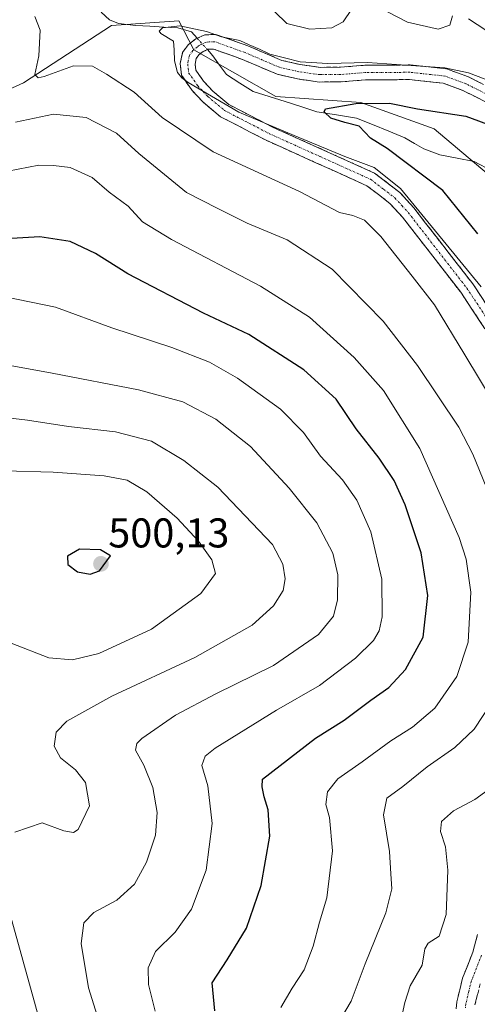
# Model space of a CAD drawing. Units: metres. Extents: x 636261 to 638164, y 4651096 to 4653446.
# Drawn here: x 637037 to 637148, y 4653057 to 4653294 of the extents above; entities that cross this region are included whole.
import ezdxf
from ezdxf.enums import TextEntityAlignment as Align

# ---------------------------------------------------------------- set-up
doc = ezdxf.new("R2010")
doc.units = ezdxf.units.M
doc.header["$MEASUREMENT"] = 0
doc.linetypes.add('TRAZO_Y_PUNTO', pattern=[1, 0.5, -0.25, 0, -0.25])
doc.linetypes.add('TRAZOSX2', pattern=[1.5, 1, -0.5])
for name, color, linetype, lineweight in [('Camino', 19, 'TRAZOSX2', 0), ('Camino Cxs', 19, 'Continuous', 0), ('Camino eje', 19, 'TRAZO_Y_PUNTO', 0), ('Carátula', 7, 'Continuous', 5), ('Corriente natural lineal', 142, 'Continuous', 13), ('Corriente natural lineal oculto', 19, 'TRAZO_Y_PUNTO', 13), ('Curva de nivel maestra', 36, 'Continuous', 30), ('Curva de nivel normal', 36, 'Continuous', 0), ('Matorral CxS', 135, 'Continuous', 0), ('Punto de cota en terreno', 7, 'Continuous', 0), ('Rótulo de punto de cota en terreno', 19, 'Continuous', 0)]:
    doc.layers.add(name, color=color, linetype=linetype, lineweight=lineweight)
doc.styles.add('Arial', font='txt', dxfattribs={"height": 0.2})

# ---------------------------------------------------------------- blocks, each defined once
blk = doc.blocks.new('*U150')
at = {"layer": 'Matorral CxS', "color": 135, "linetype": 'Continuous', "lineweight": 0}
blk.add_polyline3d([(637254.2715, 4653055.5427, 416.7442), (637245.5477, 4653074.8739, 416.9245), (637245.2823, 4653080.5531, 417.5726), (637244.4101, 4653085.7873, 418.3928), (637239.1773, 4653089.2779, 419.4314), (637244.3991, 4653102.7869, 420.0573), (637245.1045, 4653121.1201, 421.2285), (637247.2199, 4653142.2745, 423.9839), (637248.6303, 4653159.9033, 424.0206), (637242.2569, 4653171.2389, 425.1641), (637235.2319, 4653185.2879, 427.7427), (637216.1917, 4653203.6207, 429.8836), (637196.4465, 4653226.1845, 432.6425), (637174.5859, 4653243.8123, 437.6465), (637155.5449, 4653252.2731, 443.3107), (637137.2109, 4653267.7855, 446.8868), (637119.5811, 4653274.1309, 449.6628), (637099.1309, 4653275.5405, 451.7802), (637079.3855, 4653286.8219, 454.4347), (637075.7311, 4653293.7979, 455.1195), (637059.5137, 4653292.6877, 456.1983), (637038.3725, 4653278.8307, 462.1367), (637008.9039, 4653265.5239, 471.3855)], dxfattribs=at)
blk = doc.blocks.new('*U165')
at = {"layer": 'Curva de nivel normal', "color": 36, "linetype": 'Continuous', "lineweight": 0}
blk.add_polyline3d([(637153.46, 4653278.19, 455), (637145.44, 4653281.28, 455), (637139.8, 4653282.5, 455), (637121.12, 4653283.78, 455), (637111.58, 4653283.51, 455), (637104.93, 4653283.87, 455), (637101.14, 4653284.86, 455), (637097.64, 4653285.73, 455), (637095.2, 4653286.92, 455), (637092.7, 4653288, 455), (637090.46, 4653289.04, 455), (637085.98, 4653289.95, 455), (637082.41, 4653291.21, 455), (637075.98, 4653292.6, 455), (637071.81, 4653292.09, 455), (637071.03, 4653291.26, 455), (637071.42, 4653290.76, 455), (637074.47, 4653288.88, 455), (637074.63, 4653286.78, 455), (637074.72, 4653284.13, 455), (637075.39, 4653281.32, 455), (637076.47, 4653280.06, 455), (637078.03, 4653278.92, 455), (637090.22, 4653271.82, 455), (637103.54, 4653266.14, 455), (637115.73, 4653261.07, 455), (637122.77, 4653258.48, 455), (637129.09, 4653253.38, 455), (637148.48, 4653229.75, 455)], dxfattribs=at)
blk = doc.blocks.new('*U172')
at = {"layer": 'Curva de nivel normal', "color": 36, "linetype": 'Continuous', "lineweight": 0}
blk.add_polyline3d([(637100.28, 4653056.15, 470), (637103.06, 4653060.78, 470), (637105.92, 4653065.18, 470), (637108.08, 4653070.92, 470), (637109.63, 4653076.73, 470), (637111.34, 4653082.59, 470), (637112.76, 4653093.9, 470), (637112.04, 4653101.88, 470), (637111.14, 4653105.07, 470), (637111.55, 4653108.06, 470), (637114.02, 4653111.25, 470), (637119.9, 4653115.28, 470), (637126.77, 4653120.41, 470), (637131.97, 4653123.69, 470), (637137.37, 4653128.28, 470), (637142.68, 4653135.88, 470), (637145.4, 4653144.1, 470), (637146.02, 4653156.15, 470), (637144.9, 4653164.11, 470), (637143.24, 4653169.34, 470), (637133.73, 4653190.76, 470), (637124.98, 4653204.72, 470), (637117.93, 4653212.67, 470), (637107.17, 4653222.42, 470), (637095.42, 4653229.88, 470), (637073.95, 4653241.09, 470), (637067.03, 4653245.38, 470), (637063.52, 4653249.12, 470), (637059, 4653252.5, 470), (637054.85, 4653256.06, 470), (637049.59, 4653258.46, 470), (637045.56, 4653258.92, 470), (637042.08, 4653259.03, 470), (637034.56, 4653257.56, 470)], dxfattribs=at)
blk = doc.blocks.new('*U174')
at = {"layer": 'Curva de nivel normal', "color": 36, "linetype": 'Continuous', "lineweight": 0}
for points in [[(637114.66, 4653053.36, 465), (637117.21, 4653057.65, 465), (637120.61, 4653066.64, 465), (637125.59, 4653078.98, 465), (637127.05, 4653084.76, 465), (637126.77, 4653088.36, 465), (637126.43, 4653093.68, 465), (637124.98, 4653102.54, 465), (637125.82, 4653106.59, 465), (637129.65, 4653109.4, 465), (637135.54, 4653114.11, 465), (637142.2, 4653118.76, 465), (637146.84, 4653123.2, 465), (637150.98, 4653129.54, 465)], [(637150.57, 4653179.42, 465), (637146.48, 4653189.42, 465), (637143.16, 4653195.91, 465), (637133.2, 4653210.76, 465), (637124.96, 4653221.46, 465), (637112.67, 4653233.94, 465), (637101.79, 4653241.06, 465), (637092.17, 4653245.08, 465), (637084.98, 4653248.66, 465), (637077.61, 4653252.46, 465), (637071.4, 4653257.5, 465), (637066.1, 4653261.86, 465), (637060.76, 4653266.73, 465), (637053.44, 4653270.51, 465), (637045.58, 4653271.32, 465), (637036.43, 4653269.38, 465)]]:
    blk.add_polyline3d(points, dxfattribs=at)
blk = doc.blocks.new('*U182')
at = {"layer": 'Curva de nivel normal', "color": 36, "linetype": 'Continuous', "lineweight": 0}
blk.add_polyline3d([(637033.92, 4653227.27, 480), (637046.06, 4653224.79, 480), (637059.6, 4653219.86, 480), (637074.02, 4653215.1, 480), (637083.15, 4653211.58, 480), (637089.83, 4653207.73, 480), (637100.23, 4653200.23, 480), (637105.72, 4653194.65, 480), (637109.86, 4653188.96, 480), (637115.16, 4653183.22, 480), (637118.59, 4653178.33, 480), (637121.96, 4653170.7, 480), (637124.58, 4653159.33, 480), (637124.7, 4653150.2, 480), (637123.99, 4653146.87, 480), (637122.58, 4653144.55, 480), (637118.24, 4653140.29, 480), (637109.61, 4653133.67, 480), (637099.25, 4653127.74, 480), (637084.46, 4653118.58, 480), (637082.08, 4653116.7, 480), (637081.31, 4653114.44, 480), (637082.7, 4653109.5, 480), (637083.79, 4653100.44, 480), (637082.29, 4653089.2, 480), (637078.77, 4653079.79, 480), (637074.84, 4653074.31, 480), (637070.09, 4653069.64, 480), (637068.35, 4653065.7, 480), (637068.42, 4653061.67, 480), (637070.07, 4653055.27, 480)], dxfattribs=at)
blk = doc.blocks.new('*U189')
at = {"layer": 'Curva de nivel normal', "color": 36, "linetype": 'Continuous', "lineweight": 0}
for points in [[(637128.9, 4653051.82, 460), (637130.15, 4653057.33, 460), (637131.41, 4653061.36, 460), (637134.28, 4653066.37, 460), (637134.95, 4653070.28, 460), (637135.77, 4653071.66, 460), (637138.38, 4653073.32, 460), (637140.08, 4653078.54, 460), (637140.49, 4653089.2, 460), (637139.95, 4653094.87, 460), (637138.71, 4653098.54, 460), (637138.98, 4653100.97, 460), (637141.83, 4653103.51, 460), (637146.98, 4653106.28, 460), (637151.99, 4653109.89, 460)], [(637155.67, 4653194.97, 460), (637144.57, 4653213.32, 460), (637137.32, 4653225.36, 460), (637131.93, 4653232.26, 460), (637124.4, 4653241.82, 460), (637120.42, 4653245.79, 460), (637117.62, 4653246.88, 460), (637114.38, 4653247.64, 460), (637104.78, 4653252.68, 460), (637084.01, 4653262.22, 460), (637071.72, 4653270.52, 460), (637065.01, 4653276.63, 460), (637058.3, 4653280.9, 460), (637054.94, 4653282.9, 460), (637050.39, 4653282.96, 460), (637043.29, 4653280.38, 460), (637041.91, 4653280.04, 460), (637041.08, 4653280.86, 460), (637042.04, 4653285.33, 460), (637042.39, 4653291.5, 460), (637041.07, 4653294.82, 460)], [(637098.89, 4653295.92, 460), (637101.75, 4653293.11, 460), (637107.25, 4653291.76, 460), (637112.61, 4653292.06, 460), (637115.28, 4653293.52, 460), (637117.28, 4653296.51, 460)], [(637123.83, 4653297.04, 460), (637130.81, 4653293.44, 460), (637138.16, 4653291.74, 460), (637140.94, 4653292.77, 460), (637141.59, 4653294.99, 460)], [(637145.47, 4653294.24, 460), (637149.61, 4653291.51, 460)]]:
    blk.add_polyline3d(points, dxfattribs=at)
blk = doc.blocks.new('*U194')
at = {"layer": 'Curva de nivel maestra', "color": 36, "linetype": 'Continuous', "lineweight": 30}
blk.add_polyline3d([(637084.4, 4653055.32, 475), (637083.78, 4653062.07, 475), (637087.36, 4653067.62, 475), (637092.01, 4653075.24, 475), (637095.59, 4653085.54, 475), (637097.66, 4653097.43, 475), (637097.24, 4653103.77, 475), (637096.25, 4653106.87, 475), (637095.8, 4653109.3, 475), (637095.87, 4653111.1, 475), (637108.62, 4653121.04, 475), (637115.52, 4653125.38, 475), (637121.99, 4653130.2, 475), (637126.29, 4653133.2, 475), (637130.29, 4653137.54, 475), (637134.52, 4653145.32, 475), (637135.64, 4653155.34, 475), (637134.04, 4653165.65, 475), (637130.25, 4653177.2, 475), (637127.59, 4653183.08, 475), (637123.97, 4653188.48, 475), (637118.41, 4653195.52, 475), (637113.62, 4653202.69, 475), (637105.83, 4653209.76, 475), (637092.57, 4653218.27, 475), (637081.68, 4653223.39, 475), (637063.5, 4653232.83, 475), (637055.68, 4653237.71, 475), (637049.56, 4653240.65, 475), (637042.25, 4653241.76, 475), (637034.12, 4653241.24, 475)], dxfattribs=at)
blk = doc.blocks.new('*U198')
at = {"layer": 'Curva de nivel maestra', "color": 36, "linetype": 'Continuous', "lineweight": 30}
blk.add_polyline3d([(637147.74, 4653242.48, 450), (637139.28, 4653252.9, 450), (637125.93, 4653263.03, 450), (637121.89, 4653265.49, 450), (637119.16, 4653268.42, 450), (637115.67, 4653269.27, 450), (637112.32, 4653270.32, 450), (637110.69, 4653271.84, 450), (637111.06, 4653272.59, 450), (637118.33, 4653273.88, 450), (637126.48, 4653273.92, 450), (637133.17, 4653272.6, 450), (637144.83, 4653270.83, 450), (637151.6, 4653268.31, 450)], dxfattribs=at)
blk = doc.blocks.new('5PATER')
at = {"layer": 'Carátula', "linetype": 'Continuous', "lineweight": 5}
h = blk.add_hatch(color=250, dxfattribs=at)
edge = h.paths.add_edge_path()
edge.add_ellipse((0, 0.01), major_axis=(-1.33, -1.34), ratio=0.999422, start_angle=0, end_angle=360)

msp = doc.modelspace()

# ---------------------------------------------------------------- linework, layer by layer
at = {"layer": 'Camino', "color": 19, "linetype": 'TRAZOSX2', "lineweight": 0}
for points in [[(637167.66, 4653192.11), (637143.61, 4653228.4), (637129.62, 4653246.46), (637126.56, 4653249.81), (637121.02, 4653254.07), (637096.78, 4653265.01), (637085.78, 4653270.7), (637081.5, 4653274.28), (637078.96, 4653277), (637076.4, 4653280.66), (637076.1, 4653283.52), (637076.63, 4653286.19), (637078.05, 4653288.12), (637079.85, 4653289.45), (637081.98, 4653290.4), (637084.64, 4653290.53), (637092.36, 4653287.76), (637100.5, 4653284.27), (637104.92, 4653283.27), (637109.82, 4653282.58), (637114.62, 4653282.61), (637120.48, 4653283.09), (637131.46, 4653283.15), (637140.21, 4653282.22), (637145.49, 4653280.27), (637151.4, 4653277.3)], [(637149.69, 4653274.22), (637144.09, 4653277.03), (637139.4, 4653278.76), (637131.28, 4653279.63), (637120.64, 4653279.57), (637114.78, 4653279.08), (637109.58, 4653279.05), (637104.28, 4653279.8), (637099.41, 4653280.91), (637091.06, 4653284.49), (637084.11, 4653286.98), (637082.81, 4653286.92), (637081.63, 4653286.39), (637080.57, 4653285.61), (637079.93, 4653284.74), (637079.66, 4653283.36), (637079.81, 4653281.93), (637081.7, 4653279.22), (637083.93, 4653276.84), (637087.74, 4653273.65), (637098.31, 4653268.18), (637122.84, 4653257.12), (637128.96, 4653252.42), (637132.32, 4653248.73), (637146.48, 4653230.45), (637170.68, 4653193.93)], [(637142.48, 4653055.8), (637142.64, 4653057.51), (637144.05, 4653063.23), (637146.51, 4653069.47), (637147.67, 4653073.7)], [(637148.29, 4653061.88), (637147.03, 4653056.77)]]:
    msp.add_lwpolyline(points, dxfattribs=at)
at = {"layer": 'Camino Cxs', "color": 19, "linetype": 'Continuous', "lineweight": 0}
for points in [[(637148.95, 4653220.34, 456.31), (637146.28, 4653224.37, 455.96), (637143.61, 4653228.4, 455.9), (637140.81, 4653232.01, 456.06), (637138.01, 4653235.62, 455.79), (637135.22, 4653239.24, 456.04), (637132.42, 4653242.85, 455.8), (637129.62, 4653246.46, 456.12), (637126.56, 4653249.81, 455.67), (637123.79, 4653251.94, 456.22), (637121.02, 4653254.07, 455.69), (637116.98, 4653255.89, 455.77), (637112.94, 4653257.72, 455.86), (637108.9, 4653259.54, 455.71), (637104.86, 4653261.36, 456.09), (637100.82, 4653263.19, 455.67), (637096.78, 4653265.01, 455.43), (637093.11, 4653266.91, 455.61), (637089.45, 4653268.8, 455.32), (637085.78, 4653270.7, 455.42), (637083.64, 4653272.49, 455.42), (637081.5, 4653274.28, 455.13), (637078.96, 4653277, 455.24), (637076.4, 4653280.66, 454.97), (637076.1, 4653283.52, 454.93), (637076.63, 4653286.19, 454.87), (637078.05, 4653288.12, 454.8), (637079.85, 4653289.45, 454.82), (637081.98, 4653290.4, 455), (637084.64, 4653290.53, 455.46), (637088.5, 4653289.15, 454.97), (637092.36, 4653287.76, 454.91), (637096.43, 4653286.02, 455.48), (637100.5, 4653284.27, 455.05), (637104.92, 4653283.27, 454.67), (637109.82, 4653282.58, 454.49), (637114.62, 4653282.61, 454.46), (637117.55, 4653282.85, 454.45), (637120.48, 4653283.09, 454.4), (637124.14, 4653283.11, 454.4), (637127.8, 4653283.13, 454.4), (637131.46, 4653283.15, 454.34), (637135.84, 4653282.69, 455.07), (637140.21, 4653282.22, 454.87), (637142.85, 4653281.25, 454.73), (637145.49, 4653280.27, 454.66), (637148.45, 4653278.79, 454.37)], [(637149.69, 4653274.22, 453.58), (637146.89, 4653275.63, 453.33), (637144.09, 4653277.03, 453.41), (637139.4, 4653278.76, 453.97), (637135.34, 4653279.2, 453.91), (637131.28, 4653279.63, 453.96), (637127.73, 4653279.61, 453.67), (637124.19, 4653279.59, 453.71), (637120.64, 4653279.57, 453.86), (637117.71, 4653279.33, 453.81), (637114.78, 4653279.08, 453.86), (637112.18, 4653279.07, 453.99), (637109.58, 4653279.05, 453.77), (637106.93, 4653279.43, 453.52), (637104.28, 4653279.8, 453.42), (637099.41, 4653280.91, 453.45), (637095.24, 4653282.7, 454.08), (637091.06, 4653284.49, 454.24), (637087.59, 4653285.74, 453.95), (637084.11, 4653286.98, 454.38), (637082.81, 4653286.92, 454.49), (637081.63, 4653286.39, 454.6), (637080.57, 4653285.61, 454.66), (637079.93, 4653284.74, 454.69), (637079.66, 4653283.36, 454.7), (637079.81, 4653281.93, 454.75), (637081.7, 4653279.22, 454.71), (637083.93, 4653276.84, 454.24), (637087.74, 4653273.65, 454.67), (637091.26, 4653271.83, 454.23), (637094.79, 4653270, 454.29), (637098.31, 4653268.18, 454.65), (637102.4, 4653266.34, 454.36), (637106.49, 4653264.49, 454.8), (637110.58, 4653262.65, 454.71), (637114.66, 4653260.81, 454.54), (637118.75, 4653258.96, 455.07), (637122.84, 4653257.12, 455.1), (637125.9, 4653254.77, 455.29), (637128.96, 4653252.42, 454.82), (637132.32, 4653248.73, 455.16), (637135.15, 4653245.07, 454.88), (637137.98, 4653241.42, 454.69), (637140.82, 4653237.76, 454.75), (637143.65, 4653234.11, 455.03), (637146.48, 4653230.45, 455.24), (637149.17, 4653226.39, 455.05)], [(637142.48, 4653055.8, 455.94), (637142.64, 4653057.51, 456.06), (637143.35, 4653060.37, 456.31), (637144.05, 4653063.23, 456.49), (637145.28, 4653066.35, 456.14), (637146.51, 4653069.47, 455.99), (637147.67, 4653073.7, 456.69)], [(637147.66, 4653059.33, 455.06), (637147.03, 4653056.77, 455.23)]]:
    msp.add_polyline3d(points, dxfattribs=at)
at = {"layer": 'Camino eje', "color": 19, "linetype": 'TRAZO_Y_PUNTO', "lineweight": 0}
for points in [[(637150.55, 4653275.76), (637144.79, 4653278.65), (637139.81, 4653280.49), (637135.43, 4653280.96), (637131.37, 4653281.39), (637120.56, 4653281.33), (637117.63, 4653281.09), (637114.7, 4653280.85), (637109.7, 4653280.82), (637104.6, 4653281.54), (637102.39, 4653282.04), (637099.96, 4653282.59), (637091.71, 4653286.13), (637084.38, 4653288.76), (637083.05, 4653288.69), (637082.4, 4653288.66), (637081.33, 4653288.19), (637080.74, 4653287.92), (637080.21, 4653287.53), (637079.15, 4653286.65), (637078.28, 4653285.47), (637078.02, 4653284.13), (637077.88, 4653283.44), (637078.11, 4653281.3), (637079.39, 4653279.47), (637080.33, 4653278.11), (637081.6, 4653276.75), (637082.72, 4653275.56), (637086.76, 4653272.18), (637097.55, 4653266.6), (637109.67, 4653261.13), (637121.93, 4653255.6), (637124.99, 4653253.25), (637127.76, 4653251.12), (637129.44, 4653249.27), (637130.97, 4653247.6), (637145.05, 4653229.43), (637169.17, 4653193.02)], [(637148.62, 4653068.77), (637147.4, 4653065.68), (637146.17, 4653062.56), (637145.54, 4653060), (637144.82, 4653056.94), (637144.72, 4653055.88)]]:
    msp.add_lwpolyline(points, dxfattribs=at)
at = {"layer": 'Corriente natural lineal', "color": 142, "linetype": 'Continuous', "lineweight": 13}
for points in [[(637057.05, 4653295.91, 455.45), (637059.04, 4653294.04, 455.36), (637061.24, 4653293.13, 455.28), (637065.39, 4653292.69, 455.18), (637068.77, 4653292.49, 455.1), (637072.14, 4653292.29, 455.05), (637075.52, 4653292.09, 455), (637078.79, 4653291.14, 455), (637080.17, 4653289.59, 454.83)], [(637082.62, 4653286.84, 454.51), (637083.91, 4653285.39, 454.18), (637085.55, 4653283.11, 453.45), (637087.18, 4653280.83, 452.92), (637090.4, 4653278.8, 452.05), (637093.62, 4653276.76, 452.14), (637097.46, 4653275.55, 451.75), (637101.3, 4653274.33, 451.2), (637105.14, 4653273.12, 450.71), (637108.98, 4653271.9, 450.54), (637113.73, 4653271.14, 450.07), (637118.47, 4653270.38, 449.68), (637122.37, 4653268.79, 449.04), (637126.28, 4653267.2, 447.75), (637130.18, 4653265.61, 447.23), (637132.47, 4653264.28, 446.3), (637134.75, 4653262.95, 446.09), (637138.54, 4653261.51, 446.2), (637142.7, 4653260.7, 445.96), (637146.86, 4653259.89, 445.49), (637151.1, 4653257.65, 444.79)]]:
    msp.add_polyline3d(points, dxfattribs=at)
at = {"layer": 'Corriente natural lineal oculto', "color": 19, "linetype": 'TRAZO_Y_PUNTO', "lineweight": 13}
msp.add_polyline3d([(637080.17, 4653289.59, 454.83), (637082.62, 4653286.84, 454.51)], dxfattribs=at)
at = {"layer": 'Curva de nivel maestra', "color": 36, "linetype": 'Continuous', "lineweight": 30}
msp.add_polyline3d([(637054.44, 4653160.51, 500), (637056.67, 4653161.28, 500), (637059.33, 4653164.92, 500), (637056.91, 4653166.35, 500), (637051.81, 4653166.57, 500), (637048.92, 4653164.87, 500), (637048.99, 4653162.87, 500), (637051.38, 4653161.11, 500), (637054.44, 4653160.51, 500)], dxfattribs=at)
at = {"layer": 'Curva de nivel normal', "color": 36, "linetype": 'Continuous', "lineweight": 0}
for points in [[(637057.76, 4653048.87, 485), (637054, 4653060.87, 485), (637052.21, 4653071.54, 485), (637052.84, 4653076.54, 485), (637055.3, 4653079.03, 485), (637060.81, 4653081.98, 485), (637065.06, 4653085.84, 485), (637067.95, 4653091.18, 485), (637070.09, 4653097.64, 485), (637070.55, 4653103.13, 485), (637069.46, 4653109.13, 485), (637067.28, 4653114.54, 485), (637065.31, 4653118.09, 485), (637065.62, 4653119.72, 485), (637066.87, 4653120.9, 485), (637074.95, 4653126.58, 485), (637084.61, 4653131.69, 485), (637098.54, 4653138.48, 485), (637109.33, 4653146.02, 485), (637113.01, 4653150.41, 485), (637113.96, 4653154.35, 485), (637113.98, 4653160.34, 485), (637112.81, 4653165.55, 485), (637108.96, 4653172.87, 485), (637102.31, 4653181.24, 485), (637093.01, 4653191.26, 485), (637084.62, 4653197.88, 485), (637076.74, 4653201.99, 485), (637066, 4653204.94, 485), (637045.29, 4653208.9, 485), (637034.24, 4653210.96, 485)], [(637036.27, 4653098.4, 490), (637042.81, 4653100.65, 490), (637048.1, 4653098.7, 490), (637050.4, 4653098.28, 490), (637051.48, 4653099.02, 490), (637054.28, 4653104.7, 490), (637053.31, 4653110.3, 490), (637050.86, 4653113.37, 490), (637047.27, 4653116.25, 490), (637045.73, 4653119.12, 490), (637046.21, 4653122.45, 490), (637048.75, 4653125.12, 490), (637059.6, 4653131.14, 490), (637079.58, 4653140.43, 490), (637093.42, 4653148.2, 490), (637098.56, 4653152.87, 490), (637100.84, 4653156.58, 490), (637101.37, 4653159.37, 490), (637100.78, 4653162.94, 490), (637098.32, 4653167.64, 490), (637085.17, 4653181.43, 490), (637076.98, 4653187.92, 490), (637069.18, 4653192.51, 490), (637060.47, 4653194.83, 490), (637049.16, 4653196.11, 490), (637039.31, 4653197.58, 490), (637028.38, 4653198.92, 490)], [(637050.12, 4653139.88, 495), (637056.52, 4653141.4, 495), (637069.16, 4653147.28, 495), (637081, 4653155.82, 495), (637084.53, 4653160.66, 495), (637083.66, 4653163.96, 495), (637080.51, 4653168.44, 495), (637075.36, 4653174.02, 495), (637068.07, 4653180.34, 495), (637063.28, 4653183.19, 495), (637057.81, 4653184.22, 495), (637045.52, 4653185.12, 495), (637033.67, 4653185.4, 495)], [(637035.4, 4653143.87, 495), (637044.45, 4653140.36, 495), (637050.12, 4653139.88, 495)], [(637059.27, 4653006.66, 490), (637060.95, 4653007.98, 490), (637059.7, 4653012.66, 490), (637052.2, 4653025.2, 490), (637047.08, 4653036.93, 490), (637044.26, 4653045.54, 490), (637035.17, 4653078.57, 490)]]:
    msp.add_polyline3d(points, dxfattribs=at)
at = {"layer": 'Matorral CxS', "color": 135, "linetype": 'Continuous', "lineweight": 0}
for points in [[(637008.9, 4653265.52, 471.39), (637038.37, 4653278.83, 462.14), (637059.51, 4653292.69, 456.2), (637075.73, 4653293.8, 455.12), (637079.39, 4653286.82, 454.43), (637099.13, 4653275.54, 451.78), (637119.58, 4653274.13, 449.66), (637137.21, 4653267.79, 446.89), (637155.54, 4653252.27, 443.31), (637174.59, 4653243.81, 437.65), (637196.45, 4653226.18, 432.64), (637216.19, 4653203.62, 429.88), (637235.23, 4653185.29, 427.74), (637242.26, 4653171.24, 425.16), (637248.63, 4653159.9, 424.02), (637247.22, 4653142.27, 423.98), (637245.1, 4653121.12, 421.23), (637244.4, 4653102.79, 420.06), (637239.18, 4653089.28, 419.43), (637244.41, 4653085.79, 418.39), (637245.28, 4653080.55, 417.57), (637245.55, 4653074.87, 416.92), (637254.27, 4653055.54, 416.74)], [(637254.27, 4653055.54, 416.74), (637245.55, 4653074.87, 416.92), (637245.28, 4653080.55, 417.57), (637244.41, 4653085.79, 418.39), (637239.18, 4653089.28, 419.43), (637244.4, 4653102.79, 420.06), (637245.1, 4653121.12, 421.23), (637247.22, 4653142.27, 423.98), (637248.63, 4653159.9, 424.02), (637242.26, 4653171.24, 425.16), (637235.23, 4653185.29, 427.74), (637216.19, 4653203.62, 429.88), (637196.45, 4653226.18, 432.64), (637174.59, 4653243.81, 437.65), (637155.54, 4653252.27, 443.31), (637137.21, 4653267.79, 446.89), (637119.58, 4653274.13, 449.66), (637099.13, 4653275.54, 451.78), (637079.39, 4653286.82, 454.43), (637075.73, 4653293.8, 455.12), (637059.51, 4653292.69, 456.2), (637038.37, 4653278.83, 462.14), (637008.9, 4653265.52, 471.39)], [(637254.27, 4653055.54, 416.74), (637245.55, 4653074.87, 416.92), (637245.28, 4653080.55, 417.57), (637244.41, 4653085.79, 418.39), (637239.18, 4653089.28, 419.43), (637244.4, 4653102.79, 420.06), (637245.1, 4653121.12, 421.23), (637247.22, 4653142.27, 423.98), (637248.63, 4653159.9, 424.02), (637242.26, 4653171.24, 425.16), (637235.23, 4653185.29, 427.74), (637216.19, 4653203.62, 429.88), (637196.45, 4653226.18, 432.64), (637174.59, 4653243.81, 437.65), (637155.54, 4653252.27, 443.31), (637137.21, 4653267.79, 446.89), (637119.58, 4653274.13, 449.66), (637099.13, 4653275.54, 451.78), (637079.39, 4653286.82, 454.43), (637075.73, 4653293.8, 455.12), (637059.51, 4653292.69, 456.2), (637038.37, 4653278.83, 462.14), (637008.9, 4653265.52, 471.39)]]:
    msp.add_polyline3d(points, dxfattribs=at)

# ---------------------------------------------------------------- block references
at = {"layer": 'Curva de nivel maestra', "color": 36, "linetype": 'Continuous', "lineweight": 30}
for name in ['*U198', '*U194']:
    msp.add_blockref(name, (0, 0), dxfattribs=at)
at = {"layer": 'Curva de nivel normal', "color": 36, "linetype": 'Continuous', "lineweight": 0}
for name in ['*U165', '*U189', '*U174', '*U172', '*U182']:
    msp.add_blockref(name, (0, 0), dxfattribs=at)
at = {"layer": 'Matorral CxS', "color": 135, "linetype": 'Continuous', "lineweight": 0}
msp.add_blockref('*U150', (0, 0), dxfattribs=at)
at = {"layer": 'Punto de cota en terreno', "linetype": 'Continuous', "lineweight": 0}
msp.add_blockref('5PATER', (637057, 4653163, 500.13), dxfattribs=at)

# ---------------------------------------------------------------- texts
at = {"layer": 'Rótulo de punto de cota en terreno', "color": 19, "linetype": 'Continuous', "lineweight": 0, "style": 'Arial'}
msp.add_text('500,13', height=7, dxfattribs=at).set_placement((637058.76, 4653164.76), align=Align.BOTTOM_LEFT)

doc.saveas('drawing.dxf')
